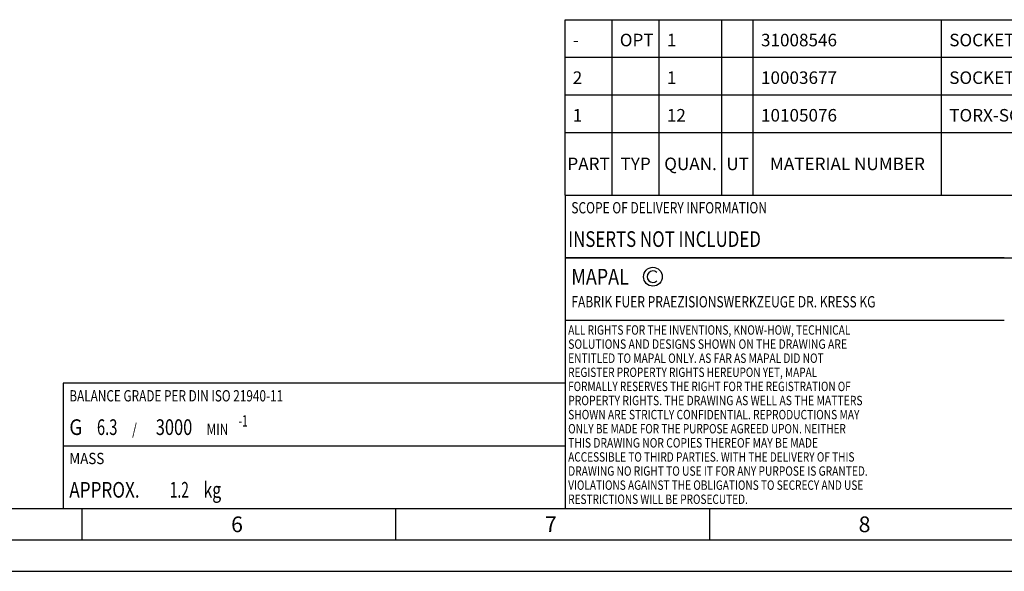
# Model space of a CAD drawing. Units: millimetres. Extents: x 0 to 594, y 0 to 420.
# Drawn here: x 237 to 394, y 0 to 88 of the extents above; entities that cross this region are included whole.
import ezdxf

# ---------------------------------------------------------------- set-up
doc = ezdxf.new("R2010")
doc.units = ezdxf.units.MM
doc.header["$LTSCALE"] = 32.67
doc.layers.get('0').update_dxf_attribs({"linetype": 'CONTINUOUS'})
for name, color, linetype in [('607040952-000-01-ED1_CL', 7, 'CONTINUOUS'), ('607040952-000-01-ED1_FORMAT', 7, 'CONTINUOUS'), ('607040952-000-01-ED1_TABLE', 7, 'CONTINUOUS')]:
    doc.layers.add(name, color=color, linetype=linetype)
doc.styles.get("Standard").update_dxf_attribs({"font": 'TXT.SHX', "width": 0.7})

# ---------------------------------------------------------------- blocks, each defined once
blk = doc.blocks.new('COPYRIGHT_BL3', base_point=(359, 30))
at = {"layer": '607040952-000-01-ED1_FORMAT', "color": 7, "linetype": 'CONTINUOUS'}
for p, q in [((394, 50), (324, 50)), ((324, 50), (324, 10)), ((394, 40), (324, 40))]:
    blk.add_line(p, q, dxfattribs=at)
at = {"layer": '607040952-000-01-ED1_FORMAT', "color": 3, "linetype": 'CONTINUOUS'}
blk.add_circle((338, 47), 1.5, dxfattribs=at)
blk.add_arc((338, 47), 0.915, 48.0077, 311.9923, dxfattribs=at)
at = {"layer": '607040952-000-01-ED1_FORMAT', "color": 2, "linetype": 'CONTINUOUS'}
for s, height, width, p in [('MAPAL', 2.5, 0.838095, (325, 45.75)), ('FABRIK FUER PRAEZISIONSWERKZEUGE DR. KRESS KG', 1.8, 0.781481, (325, 42.1)), ('ALL RIGHTS FOR THE INVENTIONS, KNOW-HOW, TECHNICAL', 1.5, 0.788095, (324.5, 37.75)), ('SOLUTIONS AND DESIGNS SHOWN ON THE DRAWING ARE', 1.5, 0.813147, (324.5, 35.5)), ('ENTITLED TO MAPAL ONLY. AS FAR AS MAPAL DID NOT', 1.5, 0.791287, (324.5, 33.25)), ('REGISTER PROPERTY RIGHTS HEREUPON YET, MAPAL', 1.5, 0.780303, (324.5, 31)), ('FORMALLY RESERVES THE RIGHT FOR THE REGISTRATION OF', 1.5, 0.776377, (324.5, 28.75)), ('PROPERTY RIGHTS. THE DRAWING AS WELL AS THE MATTERS', 1.5, 0.80859, (324.5, 26.5)), ('SHOWN ARE STRICTLY CONFIDENTIAL. REPRODUCTIONS MAY', 1.5, 0.795714, (324.5, 24.25)), ('ONLY BE MADE FOR THE PURPOSE AGREED UPON. NEITHER', 1.5, 0.779883, (324.5, 22)), ('THIS DRAWING NOR COPIES THEREOF MAY BE MADE', 1.5, 0.803433, (324.5, 19.75)), ('ACCESSIBLE TO THIRD PARTIES. WITH THE DELIVERY OF THIS', 1.5, 0.784392, (324.5, 17.5)), ('DRAWING NO RIGHT TO USE IT FOR ANY PURPOSE IS GRANTED.', 1.5, 0.794974, (324.5, 15.25)), ('VIOLATIONS AGAINST THE OBLIGATIONS TO SECRECY AND USE', 1.5, 0.784816, (324.5, 13)), ('RESTRICTIONS WILL BE PROSECUTED.  ', 1.5, 0.785014, (324.5, 10.75))]:
    blk.add_text(s, height=height, dxfattribs=dict(at, width=width)).set_placement(p)
blk = doc.blocks.new('MASS_001_BL10', base_point=(284, 15))
at = {"layer": '607040952-000-01-ED1_CL', "color": 7, "linetype": 'CONTINUOUS'}
for p, q in [((244, 20), (324, 20)), ((244, 20), (244, 10)), ((324, 20), (324, 10)), ((244, 10), (324, 10))]:
    blk.add_line(p, q, dxfattribs=at)
at = {"layer": '607040952-000-01-ED1_CL', "color": 2, "linetype": 'CONTINUOUS'}
for s, height, width, p in [('MASS', 1.8, 0.869048, (245, 17.1)), ('APPROX. ', 2.5, 0.800595, (245, 11.75)), ('1.2', 2.5, 0.642857, (261.01, 11.75)), (' kg', 2.5, 0.738095, (265.83, 11.75))]:
    blk.add_text(s, height=height, dxfattribs=dict(at, width=width)).set_placement(p)
blk = doc.blocks.new('BALANCED_BL11', base_point=(284, 25))
at = {"layer": '607040952-000-01-ED1_CL', "color": 7, "linetype": 'CONTINUOUS'}
for p, q in [((324, 30), (244, 30)), ((244, 30), (244, 20)), ((324, 30), (324, 20)), ((244, 20), (324, 20))]:
    blk.add_line(p, q, dxfattribs=at)
at = {"layer": '607040952-000-01-ED1_CL', "color": 2, "linetype": 'CONTINUOUS'}
for s, height, width, p in [('BALANCE GRADE PER DIN ISO 21940-11', 1.8, 0.766106, (245, 27.1)), ('G ', 2.5, 0.880952, (245, 21.75)), ('6.3', 2.5, 0.690476, (249.4, 21.75)), (' / ', 1.8, 0.777778, (254.58, 21.75)), ('3000', 2.5, 0.767857, (258.78, 21.75)), (' MIN', 1.8, 0.767857, (266.46, 21.75)), ('-1', 1.8, 0.642857, (271.99, 23.1))]:
    blk.add_text(s, height=height, dxfattribs=dict(at, width=width)).set_placement(p)
blk = doc.blocks.new('INFORMATION_BOM_BL12', base_point=(454, 55))
at = {"layer": '607040952-000-01-ED1_CL', "color": 7, "linetype": 'CONTINUOUS'}
for p, q in [((324, 60), (324, 50)), ((324, 60), (584, 60)), ((324, 50), (584, 50))]:
    blk.add_line(p, q, dxfattribs=at)
at = {"layer": '607040952-000-01-ED1_CL', "color": 2, "linetype": 'CONTINUOUS'}
for s, height, width, p in [('SCOPE OF DELIVERY INFORMATION', 1.8, 0.777504, (325, 57.1)), ('INSERTS NOT INCLUDED', 2.5, 0.788095, (324.5, 51.75))]:
    blk.add_text(s, height=height, dxfattribs=dict(at, width=width)).set_placement(p)
blk = doc.blocks.new('TABLE_BL0', base_point=(454, 74))
at = {"layer": '607040952-000-01-ED1_TABLE', "color": 3, "linetype": 'CONTINUOUS'}
for p, q in [((324, 60), (324, 88)), ((324, 88), (584, 88)), ((331.5, 60), (331.5, 88)), ((339, 60), (339, 88)), ((349, 60), (349, 88)), ((354, 60), (354, 88)), ((384, 60), (384, 88)), ((324, 82), (584, 82)), ((324, 76), (584, 76)), ((324, 70), (584, 70)), ((324, 60), (584, 60))]:
    blk.add_line(p, q, dxfattribs=at)
at = {"layer": '607040952-000-01-ED1_TABLE', "color": 2, "linetype": 'CONTINUOUS', "char_height": 2, "line_spacing_factor": 0.9}
for s, insert, width, attachment_point in [('OPT', (332.725, 85.75), 7.28571, 1), ('1', (340.225, 85.75), 1.71429, 1), ('31008546', (355.225, 85.75), 17.78571, 1), ('SOCKET HEAD SCREW', (385.225, 85.75), 42.21429, 1), ('-', (325.225, 85.75), 2.14286, 1), ('2', (325.225, 79.75), 2.35714, 1), ('1', (340.225, 79.75), 1.71429, 1), ('10003677', (355.225, 79.75), 18, 1), ('SOCKET HEAD SCREW', (385.225, 79.75), 42.21429, 1), ('1', (325.225, 73.75), 1.71429, 1), ('12', (340.225, 73.75), 4.07143, 1), ('10105076', (355.225, 73.75), 17.35714, 1), ('TORX-SCREW', (385.225, 73.75), 25.42857, 1), ('PART', (327.75, 66), 9.85714, 2), ('TYP', (335.25, 66), 7.5, 2), ('QUAN.', (344, 66), 11.57143, 2), ('UT', (351.5, 66), 4.92857, 2), ('MATERIAL NUMBER', (369, 66), 35.14286, 2)]:
    blk.add_mtext(s, dxfattribs=dict(at, insert=insert, width=width, attachment_point=attachment_point))

msp = doc.modelspace()

# ---------------------------------------------------------------- linework, layer by layer
at = {"layer": '607040952-000-01-ED1_FORMAT', "color": 7, "linetype": 'CONTINUOUS'}
msp.add_line((10, 10), (584, 10), dxfattribs=at)
at = {"layer": '607040952-000-01-ED1_FORMAT', "color": 3, "linetype": 'CONTINUOUS'}
for p, q in [((247, 10), (247, 5)), ((297, 10), (297, 5)), ((347, 10), (347, 5)), ((5, 5), (589, 5)), ((0, 0), (594, 0))]:
    msp.add_line(p, q, dxfattribs=at)

# ---------------------------------------------------------------- block references
msp.add_blockref('TABLE_BL0', (454, 74))
at = {"layer": '607040952-000-01-ED1_CL', "color": 3, "linetype": 'CONTINUOUS'}
for name, p in [('INFORMATION_BOM_BL12', (454, 55)), ('BALANCED_BL11', (284, 25)), ('MASS_001_BL10', (284, 15))]:
    msp.add_blockref(name, p, dxfattribs=at)
at = {"layer": '607040952-000-01-ED1_FORMAT', "color": 3, "linetype": 'CONTINUOUS'}
msp.add_blockref('COPYRIGHT_BL3', (359, 30), dxfattribs=at)

# ---------------------------------------------------------------- texts
at = {"layer": '607040952-000-01-ED1_FORMAT', "color": 2, "linetype": 'CONTINUOUS', "char_height": 2.5, "width": 3.660714, "attachment_point": 1, "line_spacing_factor": 0.9}
for s, insert in [('6', (270.7798, 8.75)), ('7', (320.7798, 8.75)), ('8', (370.7798, 8.75))]:
    msp.add_mtext(s, dxfattribs=dict(at, insert=insert))

doc.saveas('drawing.dxf')
